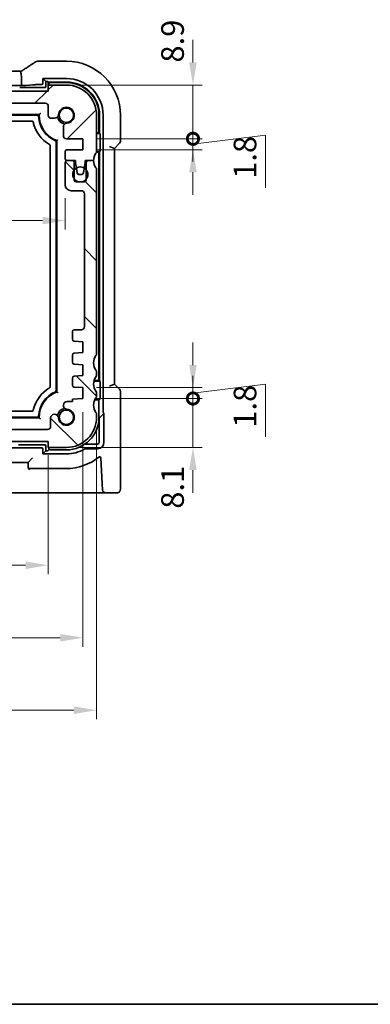
# Model space of a CAD drawing. Units: millimetres. Extents: x 22 to 3776, y 12 to 714.
# Drawn here: x 1081 to 1139, y 12 to 175 of the extents above; entities that cross this region are included whole.
import ezdxf

# ---------------------------------------------------------------- set-up
doc = ezdxf.new("R2010")
doc.units = ezdxf.units.MM
doc.header["$LTSCALE"] = 1.5
doc.layers.get('Defpoints').update_dxf_attribs({"lineweight": 25})
for name, color, linetype, lineweight in [('Border (ISO)', 7, 'Continuous', 35), ('Dimension (ISO)', 7, 'Continuous', 18), ('Hatch (ISO)', 1, 'Continuous', 18), ('Visible (ISO)', 7, 'Continuous', 35)]:
    doc.layers.add(name, color=color, linetype=linetype, lineweight=lineweight)
doc.styles.add('Note Text (TK)', font='txt')
doc.dimstyles.new('Default - Method 1b (TK)', dxfattribs={"dimscale": 1.5, "dimtxt": 2.5, "dimasz": 2.5, "dimexe": 1, "dimexo": 1.5, "dimgap": 1, "dimtad": 1, "dimtoh": 1, "dimrnd": 1e-08, "dimdsep": 46, "dimtxsty": 'Note Text (TK)', "dimcen": 0.09, "dimdle": 5, "dimclrd": 100, "dimclre": 100, "dimclrt": 7, "dimadec": 1, "dimazin": 1, "dimtfac": 1, "dimtmove": 0, "dimatfit": 3, "dimfxl": 1, "dimtolj": 1, "dimlwd": -1, "dimlwe": -1, "dimarcsym": 0})

# ---------------------------------------------------------------- blocks, each defined once
blk = doc.blocks.new('図面枠 tk図枠')
at = {"layer": 'Border (ISO)'}
blk.add_line((14.5, 8), (405.5, 8), dxfattribs=at)
blk = doc.blocks.new('_DotSmall')
at = {"color": 0, "linetype": 'ByBlock', "const_width": 0.5}
blk.add_lwpolyline([(-0.0625, 0, 1), (0.0625, 0, 1)], format="xyb", close=True, dxfattribs=at)
blk = doc.blocks.new('*D25')
at = {"layer": 'Defpoints', "color": 0}
for p in [(1020.06, 107.19), (1085.95, 107.19), (997.06, 105.19)]:
    blk.add_point(p, dxfattribs=at)
at = {"layer": 'Dimension (ISO)', "color": 100}
for p, q in [((1020.06, 107.19), (1020.06, 110.94)), ((1083.7, 107.19), (1018.56, 107.19)), ((1020.06, 105.19), (1020.06, 107.19)), ((1020.06, 105.19), (1020.06, 107.19)), ((1020.06, 91.29), (1020.06, 105.19)), ((1020.06, 101.44), (1020.06, 97.69))]:
    blk.add_line(p, q, dxfattribs=at)
blk.add_solid([(1019.43, 101.44), (1020.68, 101.44), (1020.06, 105.19)], dxfattribs=at)
at = {"layer": 'Dimension (ISO)', "color": 100, "xscale": 3.75, "yscale": 3.75, "zscale": 3.75, "rotation": 270}
blk.add_blockref('_DotSmall', (1020.06, 107.19), dxfattribs=at)
at = {"layer": 'Dimension (ISO)', "color": 7, "insert": (1016.68, 92.79), "char_height": 3.75, "attachment_point": 4, "rotation": 90, "style": 'Note Text (TK)'}
blk.add_mtext('\\A1;2', dxfattribs=at)
blk = doc.blocks.new('*D26')
at = {"layer": 'Defpoints', "color": 0}
for p in [(994.26, 149.54), (1088.86, 147.69), (1088.86, 141.75)]:
    blk.add_point(p, dxfattribs=at)
at = {"layer": 'Dimension (ISO)', "color": 100}
for p, q in [((1088.86, 145.44), (1088.86, 140.25)), ((998.01, 141.75), (1085.11, 141.75))]:
    blk.add_line(p, q, dxfattribs=at)
for points in [[(998.01, 142.38), (998.01, 141.13), (994.26, 141.75)], [(1085.11, 142.38), (1085.11, 141.13), (1088.86, 141.75)]]:
    blk.add_solid(points, dxfattribs=at)
at = {"layer": 'Dimension (ISO)', "color": 7, "insert": (1037.22, 145.13), "char_height": 3.75, "attachment_point": 4, "style": 'Note Text (TK)'}
blk.add_mtext('\\A1;94.6', dxfattribs=at)
blk = doc.blocks.new('*D27')
at = {"layer": 'Defpoints', "color": 0}
for p in [(997.06, 105.19), (1086.06, 105.19), (1086.06, 84.69)]:
    blk.add_point(p, dxfattribs=at)
at = {"layer": 'Dimension (ISO)', "color": 100}
for p, q in [((997.06, 102.94), (997.06, 83.19)), ((1086.06, 102.94), (1086.06, 83.19)), ((1000.81, 84.69), (1082.31, 84.69))]:
    blk.add_line(p, q, dxfattribs=at)
for points in [[(1000.81, 85.31), (1000.81, 84.06), (997.06, 84.69)], [(1082.31, 85.31), (1082.31, 84.06), (1086.06, 84.69)]]:
    blk.add_solid(points, dxfattribs=at)
at = {"layer": 'Dimension (ISO)', "color": 7, "insert": (1039.11, 88.06), "char_height": 3.75, "attachment_point": 4, "style": 'Note Text (TK)'}
blk.add_mtext('\\A1;89', dxfattribs=at)
blk = doc.blocks.new('*D28')
at = {"layer": 'Defpoints', "color": 0}
for p in [(991.31, 112.29), (1091.81, 112.29), (1091.81, 72.69)]:
    blk.add_point(p, dxfattribs=at)
at = {"layer": 'Dimension (ISO)', "color": 100}
for p, q in [((991.31, 110.04), (991.31, 71.19)), ((1091.81, 110.04), (1091.81, 71.19)), ((995.06, 72.69), (1088.06, 72.69))]:
    blk.add_line(p, q, dxfattribs=at)
for points in [[(995.06, 73.31), (995.06, 72.06), (991.31, 72.69)], [(1088.06, 73.31), (1088.06, 72.06), (1091.81, 72.69)]]:
    blk.add_solid(points, dxfattribs=at)
at = {"layer": 'Dimension (ISO)', "color": 7, "insert": (1035.98, 76.06), "char_height": 3.75, "attachment_point": 4, "style": 'Note Text (TK)'}
blk.add_mtext('\\A1;100.5', dxfattribs=at)
blk = doc.blocks.new('*D29')
at = {"layer": 'Defpoints', "color": 0}
for p in [(989.06, 109.19), (1094.06, 109.19), (1094.06, 60.69)]:
    blk.add_point(p, dxfattribs=at)
at = {"layer": 'Dimension (ISO)', "color": 100}
for p, q in [((989.06, 106.94), (989.06, 59.19)), ((1094.06, 106.94), (1094.06, 59.19)), ((992.81, 60.69), (1090.31, 60.69))]:
    blk.add_line(p, q, dxfattribs=at)
for points in [[(992.81, 61.31), (992.81, 60.06), (989.06, 60.69)], [(1090.31, 61.31), (1090.31, 60.06), (1094.06, 60.69)]]:
    blk.add_solid(points, dxfattribs=at)
at = {"layer": 'Dimension (ISO)', "color": 7, "insert": (1037.9, 64.06), "char_height": 3.75, "attachment_point": 4, "style": 'Note Text (TK)'}
blk.add_mtext('\\A1;105', dxfattribs=at)
blk = doc.blocks.new('*D30')
at = {"layer": 'Defpoints', "color": 0}
for p in [(1091.81, 112.29), (1110.02, 112.29), (1089.06, 104.19)]:
    blk.add_point(p, dxfattribs=at)
at = {"layer": 'Dimension (ISO)', "color": 100}
for p, q in [((1110.02, 112.29), (1110.02, 116.04)), ((1094.06, 112.29), (1111.52, 112.29)), ((1110.02, 104.19), (1110.02, 112.29)), ((1091.31, 104.19), (1111.52, 104.19)), ((1110.02, 100.44), (1110.02, 96.69))]:
    blk.add_line(p, q, dxfattribs=at)
blk.add_solid([(1109.39, 100.44), (1110.64, 100.44), (1110.02, 104.19)], dxfattribs=at)
at = {"layer": 'Dimension (ISO)', "color": 100, "xscale": 3.75, "yscale": 3.75, "zscale": 3.75, "rotation": 270}
blk.add_blockref('_DotSmall', (1110.02, 112.29), dxfattribs=at)
at = {"layer": 'Dimension (ISO)', "color": 7, "insert": (1106.64, 94.05), "char_height": 3.75, "attachment_point": 4, "rotation": 90, "style": 'Note Text (TK)'}
blk.add_mtext('\\A1;8.1', dxfattribs=at)
blk = doc.blocks.new('*D31')
at = {"layer": 'Defpoints', "color": 0}
for p in [(1091.81, 114.09), (1110.02, 114.09), (1091.81, 112.29)]:
    blk.add_point(p, dxfattribs=at)
at = {"layer": 'Dimension (ISO)', "color": 100}
for p, q in [((1110.02, 117.84), (1110.02, 121.59)), ((1110.02, 113.19), (1122.02, 114.69)), ((1122.02, 114.69), (1122.02, 105.96)), ((1094.06, 114.09), (1111.52, 114.09)), ((1110.02, 112.29), (1110.02, 114.09)), ((1110.02, 112.29), (1110.02, 114.09)), ((1094.06, 112.29), (1111.52, 112.29)), ((1110.02, 112.29), (1110.02, 108.54))]:
    blk.add_line(p, q, dxfattribs=at)
blk.add_solid([(1109.39, 117.84), (1110.64, 117.84), (1110.02, 114.09)], dxfattribs=at)
at = {"layer": 'Dimension (ISO)', "color": 100, "xscale": 3.75, "yscale": 3.75, "zscale": 3.75, "rotation": 90}
blk.add_blockref('_DotSmall', (1110.02, 112.29), dxfattribs=at)
at = {"layer": 'Dimension (ISO)', "color": 7, "insert": (1118.64, 107.46), "char_height": 3.75, "attachment_point": 4, "rotation": 90, "style": 'Note Text (TK)'}
blk.add_mtext('\\A1;1.8', dxfattribs=at)
blk = doc.blocks.new('*D32')
at = {"layer": 'Defpoints', "color": 0}
for p in [(1091.81, 155.29), (1110.02, 155.29), (1091.81, 153.49)]:
    blk.add_point(p, dxfattribs=at)
at = {"layer": 'Dimension (ISO)', "color": 100}
for p, q in [((1110.02, 155.29), (1110.02, 159.04)), ((1094.06, 155.29), (1111.52, 155.29)), ((1110.02, 154.39), (1122.02, 155.89)), ((1110.02, 153.49), (1110.02, 155.29)), ((1110.02, 153.49), (1110.02, 155.29)), ((1122.02, 155.89), (1122.02, 147.16)), ((1094.06, 153.49), (1111.52, 153.49)), ((1110.02, 149.74), (1110.02, 145.99))]:
    blk.add_line(p, q, dxfattribs=at)
blk.add_solid([(1109.39, 149.74), (1110.64, 149.74), (1110.02, 153.49)], dxfattribs=at)
at = {"layer": 'Dimension (ISO)', "color": 100, "xscale": 3.75, "yscale": 3.75, "zscale": 3.75, "rotation": 270}
blk.add_blockref('_DotSmall', (1110.02, 155.29), dxfattribs=at)
at = {"layer": 'Dimension (ISO)', "color": 7, "insert": (1118.64, 148.66), "char_height": 3.75, "attachment_point": 4, "rotation": 90, "style": 'Note Text (TK)'}
blk.add_mtext('\\A1;1.8', dxfattribs=at)
blk = doc.blocks.new('*D33')
at = {"layer": 'Defpoints', "color": 0}
for p in [(1089.06, 164.19), (1110.02, 164.19), (1091.81, 155.29)]:
    blk.add_point(p, dxfattribs=at)
at = {"layer": 'Dimension (ISO)', "color": 100}
for p, q in [((1110.02, 167.94), (1110.02, 171.69)), ((1091.31, 164.19), (1111.52, 164.19)), ((1110.02, 155.29), (1110.02, 164.19)), ((1094.06, 155.29), (1111.52, 155.29)), ((1110.02, 155.29), (1110.02, 151.54))]:
    blk.add_line(p, q, dxfattribs=at)
blk.add_solid([(1109.39, 167.94), (1110.64, 167.94), (1110.02, 164.19)], dxfattribs=at)
at = {"layer": 'Dimension (ISO)', "color": 100, "xscale": 3.75, "yscale": 3.75, "zscale": 3.75, "rotation": 90}
blk.add_blockref('_DotSmall', (1110.02, 155.29), dxfattribs=at)
at = {"layer": 'Dimension (ISO)', "color": 7, "insert": (1106.64, 167.91), "char_height": 3.75, "attachment_point": 4, "rotation": 90, "style": 'Note Text (TK)'}
blk.add_mtext('\\A1;8.9', dxfattribs=at)

msp = doc.modelspace()

# ---------------------------------------------------------------- hatches: boundary and pattern name
at = {"layer": 'Hatch (ISO)'}
h = msp.add_hatch(dxfattribs=at)
h.set_pattern_fill('ANSI31', color=256, scale=63.5, style=0)
h.set_pattern_definition([(45, (582, -37.582), (-5.61266, 5.61266), [])])
edge = h.paths.add_edge_path()
edge.add_ellipse((997.5626, 160.6896), major_axis=(-0.5, 0), ratio=1, start_angle=270, end_angle=360)
edge.add_line((997.0626, 160.6896), (997.0626, 159.1875))
edge.add_ellipse((996.5626, 159.1875), major_axis=(0, -0.5), ratio=1, start_angle=0, end_angle=90, ccw=False)
edge.add_line((996.5626, 158.6875), (996.022, 158.6875))
edge.add_ellipse((996.022, 159.3375), major_axis=(-0.6482, -0.0489), ratio=1, start_angle=0, end_angle=85.68334, ccw=False)
edge.add_ellipse((994.0626, 159.1896), major_axis=(-0.099, -1.3113), ratio=1, start_angle=98.633319, end_angle=360)
edge.add_ellipse((993.9146, 157.2302), major_axis=(0.65, 0), ratio=1, start_angle=0, end_angle=85.68334, ccw=False)
edge.add_line((994.5646, 157.2302), (994.5646, 155.7896))
edge.add_ellipse((994.0646, 155.7896), major_axis=(0, -0.5), ratio=1, start_angle=0, end_angle=90, ccw=False)
edge.add_line((994.0646, 155.2896), (991.3126, 155.2896))
edge.add_line((991.3126, 155.2896), (991.3126, 153.4896))
edge.add_line((991.3126, 153.4896), (993.9626, 153.4896))
edge.add_ellipse((993.9626, 153.1896), major_axis=(0.3, 0), ratio=1, start_angle=0, end_angle=90, ccw=False)
edge.add_line((994.2626, 153.1896), (994.2626, 151.9896))
edge.add_ellipse((993.9626, 151.9896), major_axis=(0, -0.3), ratio=1, start_angle=0, end_angle=90, ccw=False)
edge.add_line((993.9626, 151.6896), (993.0626, 151.6896))
edge.add_line((993.0626, 151.6896), (992.5597, 151.6896))
edge.add_line((992.5597, 151.6896), (992.5597, 151.3896))
edge.add_line((992.5597, 151.3896), (992.4205, 150.4525))
edge.add_line((992.4205, 150.4525), (992.3006, 149.6455))
edge.add_ellipse((992.0038, 149.6896), major_axis=(0, -0.3), ratio=1, start_angle=0, end_angle=81.54914, ccw=False)
edge.add_line((992.0038, 149.3896), (991.5205, 149.3896))
edge.add_ellipse((991.5205, 149.6896), major_axis=(-0.2966, -0.0449), ratio=1, start_angle=0, end_angle=81.389362, ccw=False)
edge.add_line((991.2239, 149.6447), (991.1019, 150.4507))
edge.add_line((991.1019, 150.4507), (990.9597, 151.3896))
edge.add_line((990.9597, 151.3896), (990.9597, 151.6896))
edge.add_line((990.9597, 151.6896), (990.4626, 151.6896))
edge.add_line((990.4626, 151.6896), (989.5626, 151.6896))
edge.add_ellipse((987.5626, 151.6896), major_axis=(1.6, 1.2), ratio=1, start_angle=323.130102, end_angle=360)
edge.add_ellipse((989.5626, 153.1896), major_axis=(-0.5, 0), ratio=1, start_angle=0, end_angle=36.869898, ccw=False)
edge.add_line((989.0626, 153.1896), (989.0626, 159.1896))
edge.add_ellipse((994.0626, 159.1896), major_axis=(0, 5), ratio=1, start_angle=0, end_angle=90, ccw=False)
edge.add_line((994.0626, 164.1896), (997.0626, 164.1896))
edge.add_line((997.0626, 164.1896), (997.0626, 163.1896))
edge.add_line((997.0626, 163.1896), (1086.0626, 163.1896))
edge.add_line((1086.0626, 163.1896), (1086.0626, 164.1896))
edge.add_line((1086.0626, 164.1896), (1089.0626, 164.1896))
edge.add_ellipse((1089.0626, 159.1896), major_axis=(5, 0), ratio=1, start_angle=0, end_angle=90, ccw=False)
edge.add_line((1094.0626, 159.1896), (1094.0626, 153.1896))
edge.add_ellipse((1093.5626, 153.1896), major_axis=(0.4, -0.3), ratio=1, start_angle=0, end_angle=36.869898, ccw=False)
edge.add_ellipse((1095.5626, 151.6896), major_axis=(-2, 0), ratio=1, start_angle=323.130102, end_angle=360)
edge.add_line((1093.5626, 151.6896), (1092.6626, 151.6896))
edge.add_line((1092.6626, 151.6896), (1092.1654, 151.6896))
edge.add_line((1092.1654, 151.6896), (1092.1654, 151.3896))
edge.add_line((1092.1654, 151.3896), (1092.0232, 150.4507))
edge.add_line((1092.0232, 150.4507), (1091.9012, 149.6447))
edge.add_ellipse((1091.6046, 149.6896), major_axis=(0, -0.3), ratio=1, start_angle=0, end_angle=81.389362, ccw=False)
edge.add_line((1091.6046, 149.3896), (1091.1213, 149.3896))
edge.add_ellipse((1091.1213, 149.6896), major_axis=(-0.2967, -0.0441), ratio=1, start_angle=0, end_angle=81.54914, ccw=False)
edge.add_line((1090.8245, 149.6455), (1090.7046, 150.4525))
edge.add_line((1090.7046, 150.4525), (1090.5654, 151.3896))
edge.add_line((1090.5654, 151.3896), (1090.5654, 151.6896))
edge.add_line((1090.5654, 151.6896), (1090.0626, 151.6896))
edge.add_line((1090.0626, 151.6896), (1089.1626, 151.6896))
edge.add_ellipse((1089.1626, 151.9896), major_axis=(-0.3, 0), ratio=1, start_angle=0, end_angle=90, ccw=False)
edge.add_line((1088.8626, 151.9896), (1088.8626, 153.1896))
edge.add_ellipse((1089.1626, 153.1896), major_axis=(0, 0.3), ratio=1, start_angle=0, end_angle=90, ccw=False)
edge.add_line((1089.1626, 153.4896), (1091.8126, 153.4896))
edge.add_line((1091.8126, 153.4896), (1091.8126, 155.2896))
edge.add_line((1091.8126, 155.2896), (1089.0605, 155.2896))
edge.add_ellipse((1089.0605, 155.7896), major_axis=(-0.5, 0), ratio=1, start_angle=0, end_angle=90, ccw=False)
edge.add_line((1088.5605, 155.7896), (1088.5605, 157.2302))
edge.add_ellipse((1089.2105, 157.2302), major_axis=(-0.0489, 0.6482), ratio=1, start_angle=0, end_angle=85.68334, ccw=False)
edge.add_ellipse((1089.0626, 159.1896), major_axis=(-1.3113, 0.099), ratio=1, start_angle=98.633319, end_angle=360)
edge.add_ellipse((1087.1031, 159.3375), major_axis=(0, -0.65), ratio=1, start_angle=0, end_angle=85.68334, ccw=False)
edge.add_line((1087.1031, 158.6875), (1086.5626, 158.6875))
edge.add_ellipse((1086.5626, 159.1875), major_axis=(-0.5, 0), ratio=1, start_angle=0, end_angle=90, ccw=False)
edge.add_line((1086.0626, 159.1875), (1086.0626, 160.6896))
edge.add_ellipse((1085.5626, 160.6896), major_axis=(0, 0.5), ratio=1, start_angle=270, end_angle=360)
edge.add_line((1085.5626, 161.1896), (997.5626, 161.1896))
h = msp.add_hatch(dxfattribs=at)
h.set_pattern_fill('ANSI31', color=256, scale=63.5, angle=90.00021, style=0)
h.set_pattern_definition([(135.0002, (582, -37.582), (-5.61264, -5.61268), [])])
edge = h.paths.add_edge_path()
edge.add_ellipse((989.5626, 116.6896), major_axis=(-0.4, 0.3), ratio=1, start_angle=0, end_angle=36.869898)
edge.add_line((989.0626, 116.6896), (989.0626, 116.1896))
edge.add_ellipse((989.5626, 116.1896), major_axis=(-0.5, 0), ratio=1, start_angle=0, end_angle=36.869898)
edge.add_ellipse((987.5626, 114.6896), major_axis=(1.6, 1.2), ratio=1, start_angle=286.260205, end_angle=360, ccw=False)
edge.add_ellipse((989.5626, 113.1896), major_axis=(-0.4, 0.3), ratio=1, start_angle=0, end_angle=36.869898)
edge.add_line((989.0626, 113.1896), (989.0626, 112.6896))
edge.add_ellipse((989.5626, 112.6896), major_axis=(-0.5, 0), ratio=1, start_angle=0, end_angle=36.869898)
edge.add_ellipse((987.5626, 111.1896), major_axis=(1.6, 1.2), ratio=1, start_angle=286.260205, end_angle=360, ccw=False)
edge.add_ellipse((989.5626, 109.6896), major_axis=(-0.4, 0.3), ratio=1, start_angle=0, end_angle=36.869898)
edge.add_line((989.0626, 109.6896), (989.0626, 109.1896))
edge.add_ellipse((994.0626, 109.1896), major_axis=(-5, 0), ratio=1, start_angle=0, end_angle=90)
edge.add_line((994.0626, 104.1896), (997.0626, 104.1896))
edge.add_line((997.0626, 104.1896), (997.0626, 105.1896))
edge.add_line((997.0626, 105.1896), (1086.0626, 105.1896))
edge.add_line((1086.0626, 105.1896), (1086.0626, 104.1896))
edge.add_line((1086.0626, 104.1896), (1089.0626, 104.1896))
edge.add_ellipse((1089.0626, 109.1896), major_axis=(0, -5), ratio=1, start_angle=0, end_angle=90)
edge.add_line((1094.0626, 109.1896), (1094.0626, 109.6896))
edge.add_ellipse((1093.5626, 109.6896), major_axis=(0.5, 0), ratio=1, start_angle=0, end_angle=36.869898)
edge.add_ellipse((1095.5626, 111.1896), major_axis=(-1.6, -1.2), ratio=1, start_angle=286.260205, end_angle=360, ccw=False)
edge.add_ellipse((1093.5626, 112.6896), major_axis=(0.4, -0.3), ratio=1, start_angle=0, end_angle=36.869898)
edge.add_line((1094.0626, 112.6896), (1094.0626, 113.1896))
edge.add_ellipse((1093.5626, 113.1896), major_axis=(0.5, 0), ratio=1, start_angle=0, end_angle=36.869898)
edge.add_ellipse((1095.5626, 114.6896), major_axis=(-1.6, -1.2), ratio=1, start_angle=286.260205, end_angle=360, ccw=False)
edge.add_ellipse((1093.5626, 116.1896), major_axis=(0.4, -0.3), ratio=1, start_angle=0, end_angle=36.869898)
edge.add_line((1094.0626, 116.1896), (1094.0626, 116.6896))
edge.add_ellipse((1093.5626, 116.6896), major_axis=(0.5, 0), ratio=1, start_angle=0, end_angle=36.869898)
edge.add_ellipse((1095.5626, 118.1896), major_axis=(-1.6, -1.2), ratio=1, start_angle=286.260205, end_angle=360, ccw=False)
edge.add_ellipse((1093.5626, 119.6896), major_axis=(0.4, -0.3), ratio=1, start_angle=0, end_angle=36.869898)
edge.add_line((1094.0626, 119.6896), (1094.0626, 150.1896))
edge.add_ellipse((1093.5626, 150.1896), major_axis=(0.5, 0), ratio=1, start_angle=0, end_angle=36.869898)
edge.add_ellipse((1095.5626, 151.6896), major_axis=(-1.6, -1.2), ratio=1, start_angle=323.130102, end_angle=360, ccw=False)
edge.add_line((1093.5626, 151.6896), (1092.6626, 151.6896))
edge.add_ellipse((1092.6626, 151.3896), major_axis=(0, 0.3), ratio=1, start_angle=0, end_angle=90)
edge.add_line((1092.3626, 151.3896), (1092.3626, 150.1396))
edge.add_line((1092.3626, 150.1396), (1092.3626, 148.6396))
edge.add_line((1092.3626, 148.6396), (1092.3626, 148.4396))
edge.add_ellipse((1092.0626, 148.4396), major_axis=(0.3, 0), ratio=1, start_angle=270, end_angle=360, ccw=False)
edge.add_line((1092.0626, 148.1396), (1090.6626, 148.1396))
edge.add_ellipse((1090.6626, 148.4396), major_axis=(0, -0.3), ratio=1, start_angle=270, end_angle=360, ccw=False)
edge.add_line((1090.3626, 148.4396), (1090.3626, 148.6396))
edge.add_line((1090.3626, 148.6396), (1090.3626, 150.1396))
edge.add_line((1090.3626, 150.1396), (1090.3626, 151.3896))
edge.add_ellipse((1090.0626, 151.3896), major_axis=(0.3, 0), ratio=1, start_angle=0, end_angle=90)
edge.add_line((1090.0626, 151.6896), (1089.1626, 151.6896))
edge.add_ellipse((1089.1626, 151.3896), major_axis=(0, 0.3), ratio=1, start_angle=0, end_angle=90)
edge.add_line((1088.8626, 151.3896), (1088.8626, 147.6896))
edge.add_ellipse((1089.8626, 147.6896), major_axis=(-1, 0), ratio=1, start_angle=0, end_angle=90)
edge.add_line((1089.8626, 146.6896), (1091.5626, 146.6896))
edge.add_ellipse((1091.5626, 146.1896), major_axis=(0, 0.5), ratio=1, start_angle=270, end_angle=360, ccw=False)
edge.add_line((1092.0626, 146.1896), (1092.0626, 124.1896))
edge.add_ellipse((1091.5626, 124.1896), major_axis=(0.5, 0), ratio=1, start_angle=270, end_angle=360, ccw=False)
edge.add_line((1091.5626, 123.6896), (1090.3626, 123.6896))
edge.add_ellipse((1090.3626, 123.3896), major_axis=(0, 0.3), ratio=1, start_angle=0, end_angle=90)
edge.add_line((1090.0626, 123.3896), (1090.0626, 122.0917))
edge.add_ellipse((1090.3626, 122.0917), major_axis=(-0.3, 0), ratio=1, start_angle=0, end_angle=86)
edge.add_line((1090.3416, 121.7925), (1091.8126, 121.6896))
edge.add_line((1091.8126, 121.6896), (1091.8126, 119.8896))
edge.add_line((1091.8126, 119.8896), (1090.3419, 119.7868))
edge.add_ellipse((1090.3628, 119.4875), major_axis=(-0.0209, 0.2993), ratio=1, start_angle=0, end_angle=85.472825)
edge.add_line((1090.0628, 119.4903), (1090.0519, 118.2952))
edge.add_ellipse((1090.3519, 118.2925), major_axis=(-0.3, 0.0028), ratio=1, start_angle=0, end_angle=86.527175)
edge.add_line((1090.331, 117.9932), (1091.8126, 117.8896))
edge.add_line((1091.8126, 117.8896), (1091.8126, 116.0896))
edge.add_line((1091.8126, 116.0896), (1090.3416, 115.9867))
edge.add_ellipse((1090.3626, 115.6875), major_axis=(-0.0209, 0.2993), ratio=1, start_angle=0, end_angle=86)
edge.add_line((1090.0626, 115.6875), (1090.0626, 114.4917))
edge.add_ellipse((1090.3626, 114.4917), major_axis=(-0.3, 0), ratio=1, start_angle=0, end_angle=86)
edge.add_line((1090.3416, 114.1925), (1091.8126, 114.0896))
edge.add_line((1091.8126, 114.0896), (1091.8126, 112.2896))
edge.add_line((1091.8126, 112.2896), (1090.0626, 112.1672))
edge.add_line((1090.0626, 112.1672), (1090.0626, 111.799))
edge.add_line((1090.0626, 111.799), (1089.2105, 111.799))
edge.add_ellipse((1089.2105, 111.149), major_axis=(0, 0.65), ratio=1, start_angle=0, end_angle=175.68334)
edge.add_ellipse((1089.0626, 109.1896), major_axis=(0.099, 1.3113), ratio=1, start_angle=98.633319, end_angle=360, ccw=False)
edge.add_ellipse((1087.1031, 109.0417), major_axis=(0.6482, 0.0489), ratio=1, start_angle=0, end_angle=174.781399)
edge.add_line((1086.4532, 109.0519), (1086.4532, 107.689))
edge.add_ellipse((1085.9532, 107.689), major_axis=(0.5, 0), ratio=1, start_angle=269.999587, end_angle=360, ccw=False)
edge.add_line((1085.9532, 107.189), (997.1466, 107.1896))
edge.add_ellipse((997.1719, 107.689), major_axis=(-0.0253, -0.4994), ratio=1, start_angle=272.900344, end_angle=360, ccw=False)
edge.add_line((996.6719, 107.689), (996.6719, 109.0519))
edge.add_ellipse((996.022, 109.0417), major_axis=(0.6499, 0.0102), ratio=1, start_angle=0, end_angle=174.781399)
edge.add_ellipse((994.0626, 109.1896), major_axis=(1.3113, -0.099), ratio=1, start_angle=98.633319, end_angle=360, ccw=False)
edge.add_ellipse((993.9146, 111.149), major_axis=(0.0489, -0.6482), ratio=1, start_angle=0, end_angle=175.68334)
edge.add_line((993.9146, 111.799), (993.0626, 111.799))
edge.add_line((993.0626, 111.799), (993.0626, 112.1672))
edge.add_line((993.0626, 112.1672), (991.3126, 112.2896))
edge.add_line((991.3126, 112.2896), (991.3126, 114.0896))
edge.add_line((991.3126, 114.0896), (992.7835, 114.1925))
edge.add_ellipse((992.7626, 114.4917), major_axis=(0.0209, -0.2993), ratio=1, start_angle=0, end_angle=86)
edge.add_line((993.0626, 114.4917), (993.0626, 115.6875))
edge.add_ellipse((992.7626, 115.6875), major_axis=(0.3, 0), ratio=1, start_angle=0, end_angle=86)
edge.add_line((992.7835, 115.9867), (991.3126, 116.0896))
edge.add_line((991.3126, 116.0896), (991.3126, 117.8896))
edge.add_line((991.3126, 117.8896), (992.7941, 117.9932))
edge.add_ellipse((992.7732, 118.2925), major_axis=(0.0209, -0.2993), ratio=1, start_angle=0, end_angle=86.527175)
edge.add_line((993.0732, 118.2952), (993.0623, 119.4903))
edge.add_ellipse((992.7623, 119.4875), major_axis=(0.3, 0.0028), ratio=1, start_angle=0, end_angle=85.472825)
edge.add_line((992.7832, 119.7868), (991.3126, 119.8896))
edge.add_line((991.3126, 119.8896), (991.3126, 121.6896))
edge.add_line((991.3126, 121.6896), (992.7835, 121.7925))
edge.add_ellipse((992.7626, 122.0917), major_axis=(0.0209, -0.2993), ratio=1, start_angle=0, end_angle=86)
edge.add_line((993.0626, 122.0917), (993.0626, 123.3896))
edge.add_ellipse((992.7626, 123.3896), major_axis=(0.3, 0), ratio=1, start_angle=0, end_angle=90)
edge.add_line((992.7626, 123.6896), (991.5626, 123.6896))
edge.add_ellipse((991.5626, 124.1896), major_axis=(0, -0.5), ratio=1, start_angle=270, end_angle=360, ccw=False)
edge.add_line((991.0626, 124.1896), (991.0626, 146.1896))
edge.add_ellipse((991.5626, 146.1896), major_axis=(-0.5, 0), ratio=1, start_angle=270, end_angle=360, ccw=False)
edge.add_line((991.5626, 146.6896), (993.2626, 146.6896))
edge.add_ellipse((993.2626, 147.6896), major_axis=(0, -1), ratio=1, start_angle=0, end_angle=90)
edge.add_line((994.2626, 147.6896), (994.2626, 151.3896))
edge.add_ellipse((993.9626, 151.3896), major_axis=(0.3, 0), ratio=1, start_angle=0, end_angle=90)
edge.add_line((993.9626, 151.6896), (993.0626, 151.6896))
edge.add_ellipse((993.0626, 151.3896), major_axis=(0, 0.3), ratio=1, start_angle=0, end_angle=90)
edge.add_line((992.7626, 151.3896), (992.7626, 150.1396))
edge.add_line((992.7626, 150.1396), (992.7626, 148.6396))
edge.add_line((992.7626, 148.6396), (992.7626, 148.4396))
edge.add_ellipse((992.4626, 148.4396), major_axis=(0.3, 0), ratio=1, start_angle=270, end_angle=360, ccw=False)
edge.add_line((992.4626, 148.1396), (991.0626, 148.1396))
edge.add_ellipse((991.0626, 148.4396), major_axis=(0, -0.3), ratio=1, start_angle=270, end_angle=360, ccw=False)
edge.add_line((990.7626, 148.4396), (990.7626, 148.6396))
edge.add_line((990.7626, 148.6396), (990.7626, 150.1396))
edge.add_line((990.7626, 150.1396), (990.7626, 151.3896))
edge.add_ellipse((990.4626, 151.3896), major_axis=(0.3, 0), ratio=1, start_angle=0, end_angle=90)
edge.add_line((990.4626, 151.6896), (989.5626, 151.6896))
edge.add_ellipse((987.5626, 151.6896), major_axis=(2, 0), ratio=1, start_angle=323.130103, end_angle=360, ccw=False)
edge.add_ellipse((989.5626, 150.1896), major_axis=(-0.4, 0.3), ratio=1, start_angle=0, end_angle=36.869898)
edge.add_line((989.0626, 150.1896), (989.0626, 119.6896))
edge.add_ellipse((989.5626, 119.6896), major_axis=(-0.5, 0), ratio=1, start_angle=0, end_angle=36.869898)
edge.add_ellipse((987.5626, 118.1896), major_axis=(1.6, 1.2), ratio=1, start_angle=286.260205, end_angle=360, ccw=False)

# ---------------------------------------------------------------- linework, layer by layer
at = {"layer": 'Visible (ISO)'}
for p, q in [((1089.0626, 168.1466), (1084.5726, 168.1466)), ((1001.519, 166.4894), (1081.6061, 166.4894)), ((1081.6061, 165.6894), (1081.6061, 164.1089)), ((1085.1861, 164.4658), (1085.1861, 165.2661)), ((1085.1861, 165.2661), (1089.0626, 165.2661)), ((1085.1861, 165.2661), (1085.6839, 164.7682)), ((1085.6839, 164.7682), (1085.7941, 164.7682)), ((1085.6839, 163.9679), (1085.6839, 164.7682)), ((1085.9939, 164.7583), (1086.0626, 164.6896)), ((1086.0626, 164.6896), (1089.0626, 164.6896)), ((1086.0626, 164.6896), (1086.0626, 164.1896)), ((1086.0626, 163.1896), (997.0626, 163.1896)), ((1081.6061, 164.1089), (1001.519, 164.1089)), ((1081.331, 163.7682), (1085.4842, 163.7682)), ((1084.5933, 164.2661), (1084.9863, 164.2661)), ((1089.0626, 164.1896), (1086.0626, 164.1896)), ((1086.0626, 164.1896), (1086.0626, 163.1896)), ((1086.1626, 164.3896), (1086.1626, 164.1896)), ((1089.0626, 164.5896), (1086.3626, 164.5896)), ((997.5626, 161.1896), (1085.5626, 161.1896)), ((1086.0626, 160.6896), (1086.0626, 159.1875)), ((998.5614, 159.2896), (1084.5637, 159.2896)), ((998.8584, 159.1896), (1084.2667, 159.1896)), ((1083.388, 158.1896), (999.7371, 158.1896)), ((1086.5626, 158.6875), (1087.1031, 158.6875)), ((1094.0626, 153.1896), (1094.0626, 159.1896)), ((1094.4626, 156.4896), (1094.4626, 159.1896)), ((1094.5626, 159.1896), (1094.5626, 156.1896)), ((1095.139, 159.1896), (1095.139, 110.0176)), ((1098.0195, 154.9145), (1098.0195, 159.1896)), ((1088.5605, 157.2302), (1088.5605, 155.7896)), ((1087.4626, 154.9837), (1087.4626, 113.3956)), ((1089.0605, 155.2896), (1091.8126, 155.2896)), ((1091.8126, 155.2896), (1091.8126, 153.4896)), ((1094.0626, 156.2896), (1094.2626, 156.2896)), ((1094.0626, 156.1896), (1094.5626, 156.1896)), ((1094.5626, 156.1896), (1094.6312, 156.1209)), ((1094.6412, 155.9212), (1094.6412, 153.458)), ((1086.3626, 114.2126), (1086.3626, 154.1667)), ((1087.3626, 154.7817), (1087.3626, 113.5976)), ((1091.8126, 153.4896), (1089.1626, 153.4896)), ((1094.6312, 153.2583), (1094.5626, 153.1896)), ((1097.0195, 153.7074), (1096.2195, 154.0388)), ((1097.0195, 153.7074), (1097.8731, 154.561)), ((1097.0195, 114.6718), (1097.0195, 153.7074)), ((1088.8626, 153.1896), (1088.8626, 151.9896)), ((1089.1626, 151.6896), (1090.5654, 151.6896)), ((1090.0626, 151.6896), (1089.1626, 151.6896)), ((1090.5654, 151.6896), (1090.5654, 151.3896)), ((1092.1654, 151.3896), (1092.1654, 151.6896)), ((1092.1654, 151.6896), (1093.5626, 151.6896)), ((1093.5626, 151.6896), (1092.6626, 151.6896)), ((1094.5626, 153.1896), (1094.0626, 153.1896)), ((1094.2626, 153.0896), (1094.0626, 153.0896)), ((1094.4626, 115.4896), (1094.4626, 152.8896)), ((1094.5626, 153.1896), (1094.5626, 115.1896)), ((1088.8626, 151.3896), (1088.8626, 147.6896)), ((1090.3626, 148.4396), (1090.3626, 151.3896)), ((1090.5654, 151.3896), (1090.8245, 149.6455)), ((1091.9012, 149.6447), (1092.1654, 151.3896)), ((1092.3626, 151.3896), (1092.3626, 148.4396)), ((1094.0626, 119.6896), (1094.0626, 150.1896)), ((1091.1213, 149.3896), (1091.6046, 149.3896)), ((1092.0626, 148.1396), (1090.6626, 148.1396)), ((1089.8626, 146.6896), (1091.5626, 146.6896)), ((1092.0626, 146.1896), (1092.0626, 124.1896)), ((1090.0626, 123.3896), (1090.0626, 122.0917)), ((1091.5626, 123.6896), (1090.3626, 123.6896)), ((1090.3416, 121.7925), (1091.8126, 121.6896)), ((1091.8126, 121.6896), (1091.8126, 119.8896)), ((1090.0628, 119.4903), (1090.0519, 118.2952)), ((1091.8126, 119.8896), (1090.3419, 119.7868)), ((1090.331, 117.9932), (1091.8126, 117.8896)), ((1091.8126, 117.8896), (1091.8126, 116.0896)), ((1091.8126, 116.0896), (1090.3416, 115.9867)), ((1094.0626, 116.1896), (1094.0626, 116.6896)), ((1090.0626, 115.6875), (1090.0626, 114.4917)), ((1090.3416, 114.1925), (1091.8126, 114.0896)), ((1094.0626, 115.2896), (1094.2626, 115.2896)), ((1094.0626, 115.1896), (1094.5626, 115.1896)), ((1094.5626, 115.1896), (1094.6312, 115.1209)), ((1094.6412, 114.9212), (1094.6412, 112.458)), ((1097.0195, 114.6718), (1096.2195, 114.3404)), ((1097.8731, 113.8182), (1097.0195, 114.6718)), ((1091.8126, 114.0896), (1091.8126, 112.2896)), ((1094.0626, 112.6896), (1094.0626, 113.1896)), ((1098.0195, 98.1896), (1098.0195, 113.4647)), ((1090.0626, 111.799), (1089.2105, 111.799)), ((1091.8126, 112.2896), (1090.0626, 112.1672)), ((1090.0626, 112.1672), (1090.0626, 111.799)), ((1094.2626, 112.0896), (1094.0626, 112.0896)), ((1094.6312, 112.2583), (1094.404, 112.031)), ((1094.4626, 109.1896), (1094.4626, 111.8896)), ((999.7371, 110.1896), (1083.388, 110.1896)), ((1094.0626, 109.1896), (1094.0626, 109.6896)), ((1095.289, 109.8242), (1094.5029, 109.038)), ((1095.289, 109.8242), (1095.289, 105.0477)), ((1084.5637, 109.0896), (998.5614, 109.0896)), ((1084.2667, 109.1896), (998.8584, 109.1896)), ((1086.4532, 109.0519), (1086.4532, 107.689)), ((1094.5029, 109.038), (1094.5029, 105.0477)), ((1085.9532, 107.189), (997.1466, 107.1896)), ((997.0626, 105.1896), (1086.0626, 105.1896)), ((1085.4842, 104.611), (1081.331, 104.611)), ((1085.6839, 103.611), (1085.6839, 104.4113)), ((1086.0626, 105.1896), (1086.0626, 104.1896)), ((1094.2126, 104.7573), (1092.1471, 104.7573)), ((1084.9863, 104.1131), (998.1388, 104.1131)), ((1085.1861, 103.1131), (1085.1861, 103.9134)), ((1085.1861, 103.1131), (1085.6839, 103.611)), ((1089.0626, 103.1131), (1085.1861, 103.1131)), ((1085.7941, 103.611), (1085.6839, 103.611)), ((1085.9939, 103.6209), (1086.2211, 103.8482)), ((1086.0626, 104.1896), (1089.0626, 104.1896)), ((1086.1626, 104.1896), (1086.1626, 103.9896)), ((1086.3626, 103.7896), (1089.0626, 103.7896)), ((1094.2126, 103.9712), (1092.2303, 103.9712)), ((1000.415, 101.6896), (1082.7101, 101.6896)), ((1083.4693, 102.4896), (1082.7101, 101.6896)), ((1082.7101, 101.6896), (1082.7526, 100.8791)), ((1094.7603, 102.4575), (1094.9861, 98.1477)), ((1082.7526, 100.8791), (1082.7549, 100.8353)), ((1082.9523, 100.6896), (1089.0626, 100.6896)), ((1094.9861, 98.1477), (1095.0377, 97.1634)), ((988.2871, 96.6896), (1094.838, 96.6896)), ((1094.838, 96.6896), (1095.537, 96.6896)), ((1095.537, 96.6896), (1097.4833, 96.6896))]:
    msp.add_line(p, q, dxfattribs=at)
for centre, radius in [((1089.0626, 159.1896), 1.1933), ((1091.3626, 149.3896), 1.25), ((1089.0626, 109.1896), 1.1933)]:
    msp.add_circle(centre, radius, dxfattribs=at)
for centre, radius, start, end in [((1089.0626, 159.1896), 8.957, 0, 90), ((1089.0626, 159.1896), 6.0765, 0, 90), ((1089.0626, 159.1896), 5.5, 0, 90), ((1085.0626, 163.4896), 1, 342.542395, 0), ((1086.3626, 164.3896), 0.2, 90, 180), ((1089.0626, 159.1896), 5.4, 0, 90), ((1089.0626, 159.1896), 5, 0, 90), ((1085.5626, 160.6896), 0.5, 0, 90), ((1089.0626, 159.1896), 1.315, 274.31666, 175.68334), ((1083.388, 157.9896), 0.2, 11.940544, 90), ((1084.2667, 158.9896), 0.2, 2.388015, 90), ((1089.0626, 159.1896), 4.6, 182.388015, 246.682043), ((1089.0626, 159.1896), 4.5, 178.726656, 249.172503), ((1086.5626, 159.1875), 0.5, 180, 270), ((1087.1031, 159.3375), 0.65, 270, 355.68334), ((1089.0626, 159.1896), 1.5, 190.885092, 259.11491), ((1089.0626, 159.1896), 5.6, 191.940544, 240), ((1089.2105, 157.2302), 0.65, 94.31666, 180), ((1094.2626, 156.4896), 0.2, 270, 0), ((1087.1626, 154.7817), 0.2, 0, 66.682043), ((1089.0605, 155.7896), 0.5, 180, 270), ((1097.5195, 154.9145), 0.5, 315, 0), ((1086.1626, 154.1667), 0.2, 0, 60), ((1089.1626, 153.1896), 0.3, 90, 180), ((1089.1626, 151.9896), 0.3, 180, 270), ((1089.1626, 151.3896), 0.3, 90, 180), ((1090.0626, 151.3896), 0.3, 0, 90), ((1092.6626, 151.3896), 0.3, 90, 180), ((1095.5626, 151.6896), 2, 143.130102, 180), ((1095.5626, 151.6896), 2, 180, 216.869898), ((1093.5626, 153.1896), 0.5, 323.130102, 0), ((1094.0626, 154.1896), 1.1, 269.474299, 270), ((1094.2626, 152.8896), 0.2, 0, 90), ((1093.5626, 150.1896), 0.5, 0, 36.869898), ((1090.6626, 148.4396), 0.3, 180, 270), ((1091.1213, 149.6896), 0.3, 188.45086, 270), ((1091.6046, 149.6896), 0.3, 270, 351.389362), ((1092.0626, 148.4396), 0.3, 270, 0), ((1089.8626, 147.6896), 1, 180, 270), ((1091.5626, 146.1896), 0.5, 0, 90), ((1091.5626, 124.1896), 0.5, 270, 0), ((1090.3626, 123.3896), 0.3, 90, 180), ((1090.3626, 122.0917), 0.3, 180, 266), ((1090.3628, 119.4875), 0.3, 94, 179.472825), ((1095.5626, 118.1896), 2, 143.130102, 216.869898), ((1093.5626, 119.6896), 0.5, 323.130102, 0), ((1090.3519, 118.2925), 0.3, 179.472825, 266), ((1090.3626, 115.6875), 0.3, 94, 180), ((1095.5626, 114.6896), 2, 143.130102, 216.869898), ((1093.5626, 116.6896), 0.5, 0, 36.869898), ((1093.5626, 116.1896), 0.5, 323.130102, 0), ((1086.1626, 114.2126), 0.2, 300, 0), ((1090.3626, 114.4917), 0.3, 180, 266), ((1094.0626, 114.1896), 1, 90, 117.532385), ((1094.0626, 114.1896), 1.1, 90, 113.217199), ((1094.2626, 115.4896), 0.2, 270, 0), ((1089.0626, 109.1896), 5.6, 120, 168.059456), ((1089.0626, 109.1896), 4.6, 113.317957, 177.611985), ((1089.0626, 109.1896), 4.5, 110.827497, 181.273344), ((1087.1626, 113.5976), 0.2, 293.317957, 0), ((1093.5626, 113.1896), 0.5, 0, 36.869898), ((1093.5626, 112.6896), 0.5, 323.130102, 0), ((1097.5195, 113.4647), 0.5, 0, 45), ((1089.2105, 111.149), 0.65, 90, 265.68334), ((1095.5626, 111.1896), 2, 143.130102, 216.869898), ((1094.0626, 113.1896), 1.1, 255.852981, 270), ((1094.2626, 111.8896), 0.2, 0, 90), ((1083.388, 110.3896), 0.2, 270, 348.059456), ((1084.2667, 109.3896), 0.2, 270, 357.611985), ((1087.1031, 109.0417), 0.65, 4.31666, 179.098059), ((1089.0626, 109.1896), 1.5, 100.885091, 169.114909), ((1089.0626, 109.1896), 1.315, 184.31666, 85.68334), ((1093.5626, 109.6896), 0.5, 0, 36.869898), ((1085.9532, 107.689), 0.5, 269.999587, 0), ((1089.0626, 109.1896), 5.4, 270, 0), ((1089.0626, 109.1896), 5, 270, 0), ((1085.0626, 104.8896), 1, 13.874318, 17.457603), ((1094.2126, 105.0477), 1.0765, 270, 0), ((1094.2126, 105.0477), 0.2904, 270, 0), ((1086.3626, 103.9896), 0.2, 180, 270), ((1089.0626, 109.1896), 6.0765, 270, 300.312901), ((1089.0626, 109.1896), 8.5, 270, 309.194356), ((1094.5605, 102.447), 0.2, 3, 129.194356), ((1082.9523, 100.8896), 0.2, 183, 270), ((1095.537, 97.1896), 0.5, 183, 270)]:
    msp.add_arc(centre, radius, start, end, dxfattribs=at)
for centre, major_axis, ratio, start_param, end_param in [((1084.3835, 166.9126), (-0.0072, 1.2113), 0.90555231, 0.08461866, 0.1359812), ((1084.5727, 167.3872), (-0.1237, 0.7493), 0.99961157, 6.1196741, 6.24403568), ((1085.7941, 164.7577), (0.2, 0), 0.05240778, 0.05235988, 1.57079633), ((1079.2684, 164.3405), (-5, 0), 0.05240778, 2.0573052, 2.75464269), ((1084.5933, 164.2268), (0.75, 0), 0.05240778, 1.57079633, 2.75464269), ((1084.9858, 164.4664), (0.1418, -0.1418), 0.99726469, 5.49915667, 7.06721394), ((1085.4837, 163.9685), (0.1418, -0.1418), 0.99726469, 5.49915667, 7.06721394), ((1094.6307, 155.9212), (0, -0.2), 0.05240778, 1.57079633, 3.08923278), ((1094.6307, 153.458), (0, -0.2), 0.05240778, 0.05235988, 1.57079633), ((1094.6307, 114.9212), (0, -0.2), 0.05240778, 1.57079633, 3.08923278), ((1094.6307, 112.458), (0, -0.2), 0.05240778, 0.05235988, 1.57079633), ((1095.3393, 110.0182), (-0.1418, -0.1418), 0.99726469, 5.49915667, 6.81621104), ((1094.5532, 109.232), (-0.1418, -0.1418), 0.99726469, 0.30754575, 0.53302573), ((1081.331, 104.6215), (-0.2, 0), 0.05240778, 0.05235988, 1.57079633), ((1085.4837, 104.4107), (0.1418, 0.1418), 0.99726469, 5.49915667, 7.06721394), ((1084.9858, 103.9128), (0.1418, 0.1418), 0.99726469, 5.49915667, 7.06721394), ((1085.7941, 103.6215), (-0.2, 0), 0.05240778, 1.57079633, 3.08923278)]:
    msp.add_ellipse(centre, major_axis=major_axis, ratio=ratio, start_param=start_param, end_param=end_param, dxfattribs=at)
for points, knots in [([(1081.593, 166.4811), (1081.7774, 166.5978), (1081.9562, 166.7117), (1082.3005, 166.9328), (1082.466, 167.04), (1082.7816, 167.246), (1082.9317, 167.3449), (1083.2146, 167.5332), (1083.3473, 167.6227), (1083.5937, 167.7907), (1083.7072, 167.8693), (1083.8102, 167.9418)], [-1.177832493, -1.177832493, -1.177832493, -1.177832493, -1.068697062, -1.068697062, -0.95956163, -0.95956163, -0.850426198, -0.850426198, -0.741290767, -0.741290767, -0.632155335, -0.632155335, -0.632155335, -0.632155335]), ([(1084.2276, 168.1119), (1084.1915, 168.1062), (1084.158, 168.0989), (1084.0948, 168.0819), (1084.065, 168.0722), (1084.0081, 168.0509), (1083.981, 168.0393), (1083.9289, 168.0143), (1083.9039, 168.0009), (1083.8558, 167.9726), (1083.8326, 167.9576), (1083.8102, 167.9418)], [0, 0, 0, 0, 0.0051702982, 0.0051702982, 0.0103405964, 0.0103405964, 0.0155108946, 0.0155108946, 0.0206811928, 0.0206811928, 0.025851491, 0.025851491, 0.025851491, 0.025851491]), ([(1084.4784, 168.1407), (1084.467, 168.1393), (1084.4553, 168.1379), (1084.4311, 168.135), (1084.4188, 168.1335), (1084.3934, 168.1306), (1084.3804, 168.1292), (1084.3537, 168.1263), (1084.3401, 168.1249), (1084.3123, 168.122), (1084.2981, 168.1205), (1084.2836, 168.1191)], [-1.1739448933, -1.1739448933, -1.1739448933, -1.1739448933, -1.1565158241, -1.1565158241, -1.1390867549, -1.1390867549, -1.1216576858, -1.1216576858, -1.1042286166, -1.1042286166, -1.0867995474, -1.0867995474, -1.0867995474, -1.0867995474]), ([(1081.5977, 165.7732), (1081.5773, 165.8753), (1081.56, 165.9749), (1081.5387, 166.1539), (1081.5341, 166.2319), (1081.5383, 166.3511), (1081.5449, 166.395), (1081.5655, 166.4535), (1081.5779, 166.4715), (1081.593, 166.4811)], [0, 0, 0, 0, 0.031383652, 0.031383652, 0.061233626, 0.061233626, 0.086352833, 0.086352833, 0.107016175, 0.107016175, 0.107016175, 0.107016175]), ([(1084.5637, 159.2896), (1084.5637, 159.2896), (1084.5663, 159.2922), (1084.5768, 159.3025), (1084.5853, 159.3107), (1084.6092, 159.334), (1084.6261, 159.3503), (1084.6629, 159.3856), (1084.683, 159.4048), (1084.7255, 159.4451), (1084.7482, 159.4665), (1084.7716, 159.4883), (1084.7723, 159.4889), (1084.773, 159.4896)], [0, 0, 0, 0, 0.0055513307, 0.0055513307, 0.0119019498, 0.0119019498, 0.0204195894, 0.0204195894, 0.0290903212, 0.0290903212, 0.0382988493, 0.0382988493, 0.0385887995, 0.0385887995, 0.0385887995, 0.0385887995]), ([(1087.4626, 154.9837), (1087.4626, 154.9837), (1087.4661, 154.9861), (1087.48, 154.9957), (1087.4908, 155.0031), (1087.5199, 155.0234), (1087.5391, 155.0367), (1087.5753, 155.0621), (1087.5916, 155.0736), (1087.6255, 155.0975), (1087.643, 155.11), (1087.6612, 155.1229), (1087.6619, 155.1234), (1087.6626, 155.1239)], [-0.0349104475, -0.0349104475, -0.0349104475, -0.0349104475, -0.0283730733, -0.0283730733, -0.0212586419, -0.0212586419, -0.0127532907, -0.0127532907, -0.0064567776, -0.0064567776, 0, 0, 0.0002455445, 0.0002455445, 0.0002455445, 0.0002455445]), ([(1087.6626, 113.2553), (1087.6619, 113.2558), (1087.6612, 113.2563), (1087.643, 113.2692), (1087.6255, 113.2817), (1087.5916, 113.3056), (1087.5753, 113.3171), (1087.5391, 113.3425), (1087.5199, 113.3558), (1087.4908, 113.3761), (1087.48, 113.3835), (1087.4661, 113.3931), (1087.4626, 113.3956), (1087.4626, 113.3956)], [-0.0700664395, -0.0700664395, -0.0700664395, -0.0700664395, -0.069820895, -0.069820895, -0.0633641174, -0.0633641174, -0.0570676043, -0.0570676043, -0.0485622531, -0.0485622531, -0.0414478217, -0.0414478217, -0.0349104475, -0.0349104475, -0.0349104475, -0.0349104475]), ([(1084.5637, 109.0896), (1084.5637, 109.0896), (1084.5663, 109.087), (1084.5768, 109.0767), (1084.5853, 109.0685), (1084.6092, 109.0452), (1084.6261, 109.0289), (1084.6629, 108.9936), (1084.683, 108.9744), (1084.7255, 108.9341), (1084.7482, 108.9127), (1084.7716, 108.8909), (1084.7723, 108.8903), (1084.773, 108.8896)], [-0.0386822684, -0.0386822684, -0.0386822684, -0.0386822684, -0.033075362, -0.033075362, -0.0266611653, -0.0266611653, -0.0180582535, -0.0180582535, -0.0093007169, -0.0093007169, 0, 0, 0.000292853, 0.000292853, 0.000292853, 0.000292853]), ([(1086.0625, 104.9762), (1086.062, 104.9796), (1086.0615, 104.9831), (1086.0583, 105.0044), (1086.0548, 105.0268), (1086.0457, 105.0758), (1086.04, 105.1023), (1086.0338, 105.1277), (1086.0336, 105.1286), (1086.0334, 105.1294)], [0.0754073467, 0.0754073467, 0.0754073467, 0.0754073467, 0.0769597476, 0.0769597476, 0.0845743548, 0.0845743548, 0.0921889621, 0.0921889621, 0.0924445483, 0.0924445483, 0.0924445483, 0.0924445483]), ([(1092.1295, 103.9439), (1092.1447, 103.9528), (1092.1611, 103.9596), (1092.1951, 103.9689), (1092.2127, 103.9712), (1092.2303, 103.9712)], [0, 0, 0, 0, 0.0052911077, 0.0052911077, 0.0105822325, 0.0105822325, 0.0105822325, 0.0105822325]), ([(1082.9722, 100.5001), (1082.9717, 100.5005), (1082.9712, 100.501), (1082.9326, 100.5358), (1082.8943, 100.5705), (1082.8308, 100.6427), (1082.8009, 100.6832), (1082.7641, 100.7682), (1082.7566, 100.8034), (1082.7549, 100.8353)], [-0.0002102913, -0.0002102913, -0.0002102913, -0.0002102913, 0, 0, 0.0153928162, 0.0153928162, 0.0287212732, 0.0287212732, 0.0392918294, 0.0392918294, 0.0392918294, 0.0392918294]), ([(1098.0195, 98.1896), (1098.0195, 98.0971), (1098.0193, 98.0041), (1098.0177, 97.8247), (1098.0164, 97.7373), (1098.012, 97.5399), (1098.0083, 97.4316), (1098.0013, 97.3014), (1097.9989, 97.2648), (1097.9929, 97.1942), (1097.9899, 97.1619), (1097.9788, 97.0994), (1097.9731, 97.0735), (1097.9569, 97.0222), (1097.9473, 96.9974), (1097.9213, 96.9441), (1097.9039, 96.9155), (1097.8553, 96.8512), (1097.8208, 96.817), (1097.7402, 96.7571), (1097.6922, 96.7321), (1097.5911, 96.6984), (1097.5368, 96.6896), (1097.4833, 96.6896)], [0, 0, 0, 0, 0.027738024, 0.027738024, 0.054589973, 0.054589973, 0.091993974, 0.091993974, 0.108384169, 0.108384169, 0.126262923, 0.126262923, 0.135933635, 0.135933635, 0.144173225, 0.144173225, 0.154229464, 0.154229464, 0.168565912, 0.168565912, 0.184451175, 0.184451175, 0.200593231, 0.200593231, 0.200593231, 0.200593231])]:
    msp.add_open_spline(points, degree=3, knots=knots, dxfattribs=at)
for points in [[(1081.6061, 165.6894), (1081.6061, 165.7173), (1081.6033, 165.7455), (1081.5977, 165.7732)], [(1093.842, 112.2092), (1093.9166, 112.1909), (1093.9916, 112.1813), (1094.0626, 112.1797)]]:
    msp.add_open_spline(points, degree=3, dxfattribs=at)

# ---------------------------------------------------------------- block references
at = {"xscale": 2.5, "yscale": 2.5, "zscale": 2.5}
msp.add_blockref('図面枠 tk図枠', (582, -8), dxfattribs=at)

# ---------------------------------------------------------------- dimensions: what is measured, and where the dimension line sits
at = {"layer": 'Dimension (ISO)', "color": 100}
for base, p1, p2, angle, override, picture, middle in [((1110.0195, 164.1896), (1091.8126, 155.2896), (1089.0626, 164.1896), 90, {"dimtoh": 0, "dimblk1": 'DotSmall', "dimsah": 1, "dimdle": 0, "dimtmove": 1, "dimatfit": 1}, '*D33', (1110.0195, 170.9114)), ((1110.0195, 155.2896), (1091.8126, 153.4896), (1091.8126, 155.2896), 90, {"dimtoh": 0, "dimblk2": 'DotSmall', "dimsah": 1, "dimdle": 0, "dimtmove": 1, "dimatfit": 1}, '*D32', (1122.0195, 154.3896)), ((1088.8626, 141.7513), (994.2626, 149.5396), (1088.8626, 147.6896), 180, {"dimgap": 1, "dimtoh": 0, "dimdec": 2, "dimse1": 1, "dimtol": 0, "dimlim": 0, "dimtp": 0, "dimtm": 0, "dimtdec": 2, "dimtofl": 0, "dimatfit": 1}, '*D26', (1041.5626, 141.7513)), ((1110.0195, 114.0896), (1091.8126, 112.2896), (1091.8126, 114.0896), 90, {"dimtoh": 0, "dimblk1": 'DotSmall', "dimsah": 1, "dimdle": 0, "dimtmove": 1, "dimatfit": 1}, '*D31', (1122.0195, 113.1896)), ((1110.0195, 112.2896), (1089.0626, 104.1896), (1091.8126, 112.2896), 90, {"dimtoh": 0, "dimblk2": 'DotSmall', "dimsah": 1, "dimdle": 0, "dimtmove": 1, "dimatfit": 1}, '*D30', (1110.0195, 96.6896)), ((1091.8126, 72.6896), (991.3126, 112.2896), (1091.8126, 112.2896), 180, {"dimtoh": 0, "dimtofl": 0, "dimatfit": 1}, '*D28', (1041.5626, 72.6896)), ((1020.0573, 107.189), (997.0626, 105.1896), (1085.9532, 107.189), 90, {"dimtoh": 0, "dimblk2": 'DotSmall', "dimsah": 1, "dimdle": 0, "dimse1": 1, "dimtmove": 1, "dimatfit": 1}, '*D25', (1020.0573, 93.8755)), ((1086.0626, 84.6896), (997.0626, 105.1896), (1086.0626, 105.1896), 180, {"dimtoh": 0, "dimtofl": 0, "dimatfit": 1}, '*D27', (1041.5626, 84.6896))]:
    dim = msp.add_linear_dim(base=base, p1=p1, p2=p2, angle=angle, dimstyle='Default - Method 1b (TK)', override=override, dxfattribs=at)
    dim.commit()
    dim.dimension.update_dxf_attribs({"geometry": picture, "text_midpoint": middle, "dimtype": 160})
dim = msp.add_linear_dim(base=(1094.0626, 60.6896), p1=(989.0626, 109.1896), p2=(1094.0626, 109.1896), dimstyle='Default - Method 1b (TK)', override={"dimtoh": 0, "dimtofl": 0, "dimatfit": 1}, dxfattribs=at)
dim.commit()
dim.dimension.update_dxf_attribs({"geometry": '*D29', "text_midpoint": (1041.5626, 60.6896), "dimtype": 160})

doc.saveas('drawing.dxf')
